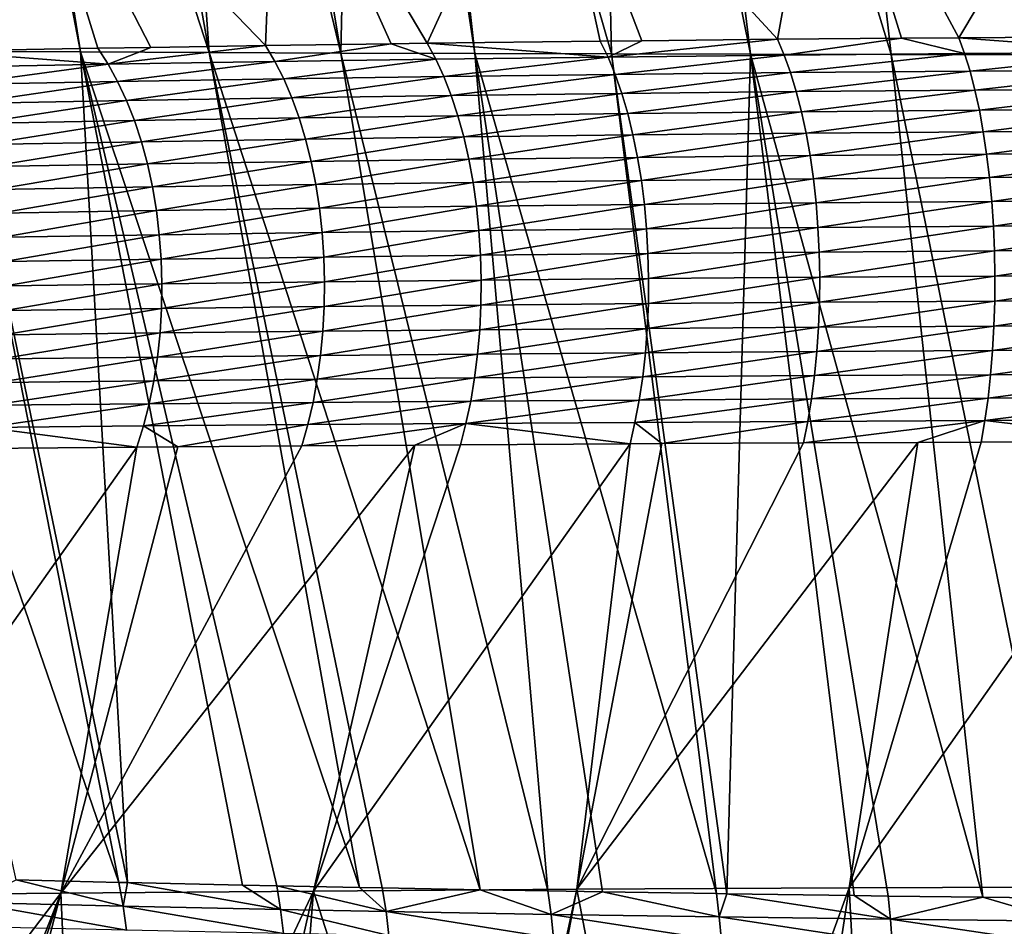
# Model space of a CAD drawing. Extents: x -30 to 30, y -35 to 0.
# Drawn here: x -2.6 to -1.3, y -33.8 to -32.6 of the extents above; entities that cross this region are included whole.
import ezdxf

# ---------------------------------------------------------------- set-up
doc = ezdxf.new("R2010")
doc.units = 0
doc.layers.add('L1', color=7, linetype='CONTINUOUS')

msp = doc.modelspace()

# ---------------------------------------------------------------- linework, layer by layer
at = {"layer": 'L1', "color": 255}
for points in [[(-2.672588, -32.60246, -21.71814), (-2.703821, -31.57143, -22.18041), (-2.504646, -32.60324, -21.82313)], [(-2.504646, -32.60324, -21.82313), (-2.703821, -31.57143, -22.18041), (-2.668944, -31.57143, -22.20158)], [(-2.332655, -32.60397, -21.92138), (-2.668944, -31.57143, -22.20158), (-2.517312, -31.57139, -22.28257)], [(-2.504646, -32.60324, -21.82313), (-2.668944, -31.57143, -22.20158), (-2.332655, -32.60397, -21.92138)], [(-2.332655, -32.60397, -21.92138), (-2.517312, -31.57139, -22.28257), (-2.405738, -31.57137, -22.34217)], [(-2.156849, -32.60465, -22.01268), (-2.405738, -31.57137, -22.34217), (-2.327412, -31.57135, -22.37857)], [(-2.156849, -32.60465, -22.01268), (-2.332655, -32.60397, -21.92138), (-2.405738, -31.57137, -22.34217)], [(-2.13386, -31.5713, -22.46851), (-2.156849, -32.60465, -22.01268), (-2.327412, -31.57135, -22.37857)], [(-1.977461, -32.60527, -22.09681), (-2.156849, -32.60465, -22.01268), (-2.13386, -31.5713, -22.46851)], [(-1.977461, -32.60527, -22.09681), (-2.13386, -31.5713, -22.46851), (-2.092062, -31.5713, -22.48631)], [(-1.794733, -32.60584, -22.17359), (-2.092062, -31.5713, -22.48631), (-1.817337, -31.57122, -22.59313)], [(-1.977461, -32.60527, -22.09681), (-2.092062, -31.5713, -22.48631), (-1.794733, -32.60584, -22.17359)], [(-1.608972, -32.60636, -22.24289), (-1.817337, -31.57122, -22.59313), (-1.735602, -31.57119, -22.61986)], [(-1.794733, -32.60584, -22.17359), (-1.817337, -31.57122, -22.59313), (-1.608972, -32.60636, -22.24289)], [(-1.420504, -32.60682, -22.30462), (-1.735602, -31.57119, -22.61986), (-1.537443, -31.57113, -22.68467)], [(-1.608972, -32.60636, -22.24289), (-1.735602, -31.57119, -22.61986), (-1.420504, -32.60682, -22.30462)], [(-1.229658, -32.60722, -22.35869), (-1.537443, -31.57113, -22.68467), (-1.326203, -31.57105, -22.74124)], [(-1.420504, -32.60682, -22.30462), (-1.537443, -31.57113, -22.68467), (-1.229658, -32.60722, -22.35869)], [(-1.229658, -32.60722, -22.35869), (-1.326203, -31.57105, -22.74124), (-1.252673, -31.57102, -22.76093)], [(-2.243766, -32.24964, 21.75357), (-2.041159, -32.59155, 21.35581), (-1.883649, -32.2485, 21.91985)], [(-1.883649, -32.2485, 21.91985), (-2.041159, -32.59155, 21.35581), (-1.809672, -32.58872, 21.46491)], [(-1.572728, -32.58626, 21.56058), (-1.511069, -32.24757, 22.05659), (-1.883649, -32.2485, 21.91985)], [(-1.572728, -32.58626, 21.56058), (-1.883649, -32.2485, 21.91985), (-1.753928, -32.58814, 21.48741)], [(-1.883649, -32.2485, 21.91985), (-1.809672, -32.58872, 21.46491), (-1.753928, -32.58814, 21.48741)], [(-1.406907, -32.58483, 21.61687), (-1.511069, -32.24757, 22.05659), (-1.572728, -32.58626, 21.56058)], [(-1.330037, -32.58416, 21.64296), (-1.128539, -32.24684, 22.16305), (-1.511069, -32.24757, 22.05659)], [(-1.330037, -32.58416, 21.64296), (-1.511069, -32.24757, 22.05659), (-1.406907, -32.58483, 21.61687)], [(-1.081832, -32.58242, 21.71186), (-1.128539, -32.24684, 22.16305), (-1.330037, -32.58416, 21.64296)], [(-2.697121, -32.60219, 20.95167), (-2.481749, -32.59822, 21.10123), (-2.589306, -32.25098, 21.55908)], [(-2.589306, -32.25098, 21.55908), (-2.257432, -32.5946, 21.23894), (-2.243766, -32.24964, 21.75357)], [(-2.589306, -32.25098, 21.55908), (-2.481749, -32.59822, 21.10123), (-2.41078, -32.59707, 21.1448)], [(-2.589306, -32.25098, 21.55908), (-2.41078, -32.59707, 21.1448), (-2.257432, -32.5946, 21.23894)], [(-2.243766, -32.24964, 21.75357), (-2.257432, -32.5946, 21.23894), (-2.089266, -32.59223, 21.32981)], [(-2.243766, -32.24964, 21.75357), (-2.089266, -32.59223, 21.32981), (-2.041159, -32.59155, 21.35581)], [(-2.029591, -32.61286, 21.33299), (-2.041159, -32.59155, 21.35581), (-2.089266, -32.59223, 21.32981)], [(-1.799342, -32.61002, 21.44131), (-1.809672, -32.58872, 21.46491), (-2.041159, -32.59155, 21.35581)], [(-1.799342, -32.61002, 21.44131), (-2.041159, -32.59155, 21.35581), (-2.029591, -32.61286, 21.33299)], [(-1.753928, -32.58814, 21.48741), (-1.809672, -32.58872, 21.46491), (-1.799342, -32.61002, 21.44131)], [(-1.753928, -32.58814, 21.48741), (-1.799342, -32.61002, 21.44131), (-1.572728, -32.58626, 21.56058)], [(-1.572728, -32.58626, 21.56058), (-1.799342, -32.61002, 21.44131), (-1.563699, -32.60755, 21.53631)], [(-1.572728, -32.58626, 21.56058), (-1.563699, -32.60755, 21.53631), (-1.406907, -32.58483, 21.61687)], [(-1.406907, -32.58483, 21.61687), (-1.563699, -32.60755, 21.53631), (-1.322357, -32.60543, 21.6181)], [(-1.406907, -32.58483, 21.61687), (-1.322357, -32.60543, 21.6181), (-1.330037, -32.58416, 21.64296)], [(-1.330037, -32.58416, 21.64296), (-1.075548, -32.60367, 21.6865), (-1.081832, -32.58242, 21.71186)], [(-1.330037, -32.58416, 21.64296), (-1.322357, -32.60543, 21.6181), (-1.075548, -32.60367, 21.6865)], [(-2.453494, -33.71422, -21.33002), (-2.590969, -33.71094, -21.23142), (-2.83625, -32.60164, -21.60662)], [(-2.83625, -32.60164, -21.60662), (-2.672588, -32.60246, -21.71814), (-2.453494, -33.71422, -21.33002)], [(-2.697121, -32.60219, 20.95167), (-2.467961, -32.61957, 21.08017), (-2.481749, -32.59822, 21.10123)], [(-2.697121, -32.60219, 20.95167), (-2.682321, -32.62356, 20.93161), (-2.467961, -32.61957, 21.08017)], [(-2.672588, -32.60246, -21.71814), (-2.504646, -32.60324, -21.82313), (-2.442157, -33.71446, -21.33724)], [(-2.453494, -33.71422, -21.33002), (-2.672588, -32.60246, -21.71814), (-2.442157, -33.71446, -21.33724)], [(-2.442157, -33.71446, -21.33724), (-2.504646, -32.60324, -21.82313), (-2.288323, -33.7178, -21.43531)], [(-2.332655, -32.60397, -21.92138), (-2.131619, -33.721, -21.52829), (-2.504646, -32.60324, -21.82313)], [(-2.504646, -32.60324, -21.82313), (-2.131619, -33.721, -21.52829), (-2.242486, -33.71879, -21.46453)], [(-2.504646, -32.60324, -21.82313), (-2.242486, -33.71879, -21.46453), (-2.288323, -33.7178, -21.43531)], [(-2.467961, -32.61957, 21.08017), (-2.41078, -32.59707, 21.1448), (-2.481749, -32.59822, 21.10123)], [(-2.24475, -32.61593, 21.21693), (-2.257432, -32.5946, 21.23894), (-2.467961, -32.61957, 21.08017)], [(-2.467961, -32.61957, 21.08017), (-2.257432, -32.5946, 21.23894), (-2.41078, -32.59707, 21.1448)], [(-1.970515, -33.72398, -21.61312), (-2.101208, -33.72161, -21.54578), (-2.332655, -32.60397, -21.92138)], [(-2.332655, -32.60397, -21.92138), (-2.101208, -33.72161, -21.54578), (-2.131619, -33.721, -21.52829)], [(-1.970515, -33.72398, -21.61312), (-2.332655, -32.60397, -21.92138), (-2.156849, -32.60465, -22.01268)], [(-2.24475, -32.61593, 21.21693), (-2.089266, -32.59223, 21.32981), (-2.257432, -32.5946, 21.23894)], [(-2.029591, -32.61286, 21.33299), (-2.089266, -32.59223, 21.32981), (-2.24475, -32.61593, 21.21693)], [(-1.879744, -33.72563, -21.65989), (-1.970515, -33.72398, -21.61312), (-2.156849, -32.60465, -22.01268)], [(-1.977461, -32.60527, -22.09681), (-1.879744, -33.72563, -21.65989), (-2.156849, -32.60465, -22.01268)], [(-1.315213, -32.62881, 21.59504), (-1.075548, -32.60367, 21.6865), (-1.322357, -32.60543, 21.6181)], [(-1.069702, -32.62705, 21.66298), (-1.075548, -32.60367, 21.6865), (-1.315213, -32.62881, 21.59504)], [(-2.455156, -32.64292, 21.06067), (-2.24475, -32.61593, 21.21693), (-2.467961, -32.61957, 21.08017)], [(-2.232969, -32.63929, 21.19655), (-2.24475, -32.61593, 21.21693), (-2.455156, -32.64292, 21.06067)], [(-2.232969, -32.63929, 21.19655), (-2.029591, -32.61286, 21.33299), (-2.24475, -32.61593, 21.21693)], [(-2.01884, -32.63623, 21.31185), (-2.029591, -32.61286, 21.33299), (-2.232969, -32.63929, 21.19655)], [(-2.01884, -32.63623, 21.31185), (-1.799342, -32.61002, 21.44131), (-2.029591, -32.61286, 21.33299)], [(-1.78974, -32.63339, 21.41945), (-1.799342, -32.61002, 21.44131), (-2.01884, -32.63623, 21.31185)], [(-1.806803, -33.7268, -21.6924), (-1.977461, -32.60527, -22.09681), (-1.654317, -33.72924, -21.76038)], [(-1.654317, -33.72924, -21.76038), (-1.977461, -32.60527, -22.09681), (-1.794733, -32.60584, -22.17359)], [(-1.806803, -33.7268, -21.6924), (-1.879744, -33.72563, -21.65989), (-1.977461, -32.60527, -22.09681)], [(-1.78974, -32.63339, 21.41945), (-1.563699, -32.60755, 21.53631), (-1.799342, -32.61002, 21.44131)], [(-1.654317, -33.72924, -21.76038), (-1.794733, -32.60584, -22.17359), (-1.640338, -33.72944, -21.76569)], [(-1.640338, -33.72944, -21.76569), (-1.794733, -32.60584, -22.17359), (-1.608972, -32.60636, -22.24289)], [(-1.555302, -32.63092, 21.5138), (-1.563699, -32.60755, 21.53631), (-1.78974, -32.63339, 21.41945)], [(-1.640338, -33.72944, -21.76569), (-1.608972, -32.60636, -22.24289), (-1.470343, -33.73181, -21.83028)], [(-1.420504, -32.60682, -22.30462), (-1.297979, -33.73395, -21.88782), (-1.608972, -32.60636, -22.24289)], [(-1.608972, -32.60636, -22.24289), (-1.297979, -33.73395, -21.88782), (-1.424874, -33.73244, -21.84756)], [(-1.608972, -32.60636, -22.24289), (-1.424874, -33.73244, -21.84756), (-1.470343, -33.73181, -21.83028)], [(-1.555302, -32.63092, 21.5138), (-1.322357, -32.60543, 21.6181), (-1.563699, -32.60755, 21.53631)], [(-1.315213, -32.62881, 21.59504), (-1.322357, -32.60543, 21.6181), (-1.555302, -32.63092, 21.5138)], [(-1.229658, -32.60722, -22.35869), (-1.191596, -33.73521, -21.92158), (-1.420504, -32.60682, -22.30462)], [(-1.420504, -32.60682, -22.30462), (-1.191596, -33.73521, -21.92158), (-1.297979, -33.73395, -21.88782)], [(-2.668584, -32.64689, 20.91306), (-2.467961, -32.61957, 21.08017), (-2.682321, -32.62356, 20.93161)], [(-2.455156, -32.64292, 21.06067), (-2.467961, -32.61957, 21.08017), (-2.668584, -32.64689, 20.91306)], [(-1.780932, -32.65868, 21.39945), (-1.555302, -32.63092, 21.5138), (-1.78974, -32.63339, 21.41945)], [(-1.547599, -32.65623, 21.49321), (-1.555302, -32.63092, 21.5138), (-1.780932, -32.65868, 21.39945)], [(-1.547599, -32.65623, 21.49321), (-1.315213, -32.62881, 21.59504), (-1.555302, -32.63092, 21.5138)], [(-1.308657, -32.65413, 21.57394), (-1.315213, -32.62881, 21.59504), (-1.547599, -32.65623, 21.49321)], [(-1.308657, -32.65413, 21.57394), (-1.069702, -32.62705, 21.66298), (-1.315213, -32.62881, 21.59504)], [(-1.064336, -32.65239, 21.64145), (-1.069702, -32.62705, 21.66298), (-1.308657, -32.65413, 21.57394)], [(-2.656001, -32.67205, 20.89612), (-2.455156, -32.64292, 21.06067), (-2.668584, -32.64689, 20.91306)], [(-2.443423, -32.66812, 21.04287), (-2.455156, -32.64292, 21.06067), (-2.656001, -32.67205, 20.89612)], [(-2.443423, -32.66812, 21.04287), (-2.232969, -32.63929, 21.19655), (-2.455156, -32.64292, 21.06067)], [(-2.222168, -32.66452, 21.17793), (-2.232969, -32.63929, 21.19655), (-2.443423, -32.66812, 21.04287)], [(-2.222168, -32.66452, 21.17793), (-2.01884, -32.63623, 21.31185), (-2.232969, -32.63929, 21.19655)], [(-2.008981, -32.66149, 21.29252), (-2.01884, -32.63623, 21.31185), (-2.222168, -32.66452, 21.17793)], [(-2.008981, -32.66149, 21.29252), (-1.78974, -32.63339, 21.41945), (-2.01884, -32.63623, 21.31185)], [(-1.780932, -32.65868, 21.39945), (-1.78974, -32.63339, 21.41945), (-2.008981, -32.66149, 21.29252)], [(-1.772979, -32.6857, 21.38146), (-1.547599, -32.65623, 21.49321), (-1.780932, -32.65868, 21.39945)], [(-1.540641, -32.68329, 21.47468), (-1.547599, -32.65623, 21.49321), (-1.772979, -32.6857, 21.38146)], [(-1.540641, -32.68329, 21.47468), (-1.308657, -32.65413, 21.57394), (-1.547599, -32.65623, 21.49321)], [(-1.302735, -32.68122, 21.55495), (-1.308657, -32.65413, 21.57394), (-1.540641, -32.68329, 21.47468)], [(-1.302735, -32.68122, 21.55495), (-1.064336, -32.65239, 21.64145), (-1.308657, -32.65413, 21.57394)], [(-1.059487, -32.67949, 21.62207), (-1.064336, -32.65239, 21.64145), (-1.302735, -32.68122, 21.55495)], [(-2.644657, -32.69885, 20.88093), (-2.443423, -32.66812, 21.04287), (-2.656001, -32.67205, 20.89612)], [(-2.432841, -32.69498, 21.02688), (-2.443423, -32.66812, 21.04287), (-2.644657, -32.69885, 20.88093)], [(-2.432841, -32.69498, 21.02688), (-2.222168, -32.66452, 21.17793), (-2.443423, -32.66812, 21.04287)], [(-2.212424, -32.69145, 21.1612), (-2.222168, -32.66452, 21.17793), (-2.432841, -32.69498, 21.02688)], [(-2.212424, -32.69145, 21.1612), (-2.008981, -32.66149, 21.29252), (-2.222168, -32.66452, 21.17793)], [(-2.000083, -32.68847, 21.27515), (-2.008981, -32.66149, 21.29252), (-2.212424, -32.69145, 21.1612)], [(-2.000083, -32.68847, 21.27515), (-1.780932, -32.65868, 21.39945), (-2.008981, -32.66149, 21.29252)], [(-1.772979, -32.6857, 21.38146), (-1.780932, -32.65868, 21.39945), (-2.000083, -32.68847, 21.27515)], [(-1.765938, -32.71427, 21.36562), (-1.540641, -32.68329, 21.47468), (-1.772979, -32.6857, 21.38146)], [(-1.534479, -32.71191, 21.45835), (-1.540641, -32.68329, 21.47468), (-1.765938, -32.71427, 21.36562)], [(-1.534479, -32.71191, 21.45835), (-1.302735, -32.68122, 21.55495), (-1.540641, -32.68329, 21.47468)], [(-1.297488, -32.70988, 21.5382), (-1.302735, -32.68122, 21.55495), (-1.534479, -32.71191, 21.45835)], [(-1.297488, -32.70988, 21.5382), (-1.059487, -32.67949, 21.62207), (-1.302735, -32.68122, 21.55495)], [(-1.055191, -32.70819, 21.60498), (-1.059487, -32.67949, 21.62207), (-1.297488, -32.70988, 21.5382)], [(-2.63463, -32.72711, 20.86757), (-2.432841, -32.69498, 21.02688), (-2.644657, -32.69885, 20.88093)], [(-2.423482, -32.72334, 21.01282), (-2.432841, -32.69498, 21.02688), (-2.63463, -32.72711, 20.86757)], [(-2.423482, -32.72334, 21.01282), (-2.212424, -32.69145, 21.1612), (-2.432841, -32.69498, 21.02688)], [(-2.203802, -32.71989, 21.14648), (-2.212424, -32.69145, 21.1612), (-2.423482, -32.72334, 21.01282)], [(-2.203802, -32.71989, 21.14648), (-2.000083, -32.68847, 21.27515), (-2.212424, -32.69145, 21.1612)], [(-1.992207, -32.71698, 21.25985), (-2.000083, -32.68847, 21.27515), (-2.203802, -32.71989, 21.14648)], [(-1.992207, -32.71698, 21.25985), (-1.772979, -32.6857, 21.38146), (-2.000083, -32.68847, 21.27515)], [(-1.765938, -32.71427, 21.36562), (-1.772979, -32.6857, 21.38146), (-1.992207, -32.71698, 21.25985)], [(-1.529155, -32.74189, 21.44433), (-1.297488, -32.70988, 21.5382), (-1.534479, -32.71191, 21.45835)], [(-1.292954, -32.73991, 21.52382), (-1.297488, -32.70988, 21.5382), (-1.529155, -32.74189, 21.44433)], [(-1.292954, -32.73991, 21.52382), (-1.055191, -32.70819, 21.60498), (-1.297488, -32.70988, 21.5382)], [(-1.051477, -32.73826, 21.59029), (-1.055191, -32.70819, 21.60498), (-1.292954, -32.73991, 21.52382)], [(-2.41541, -32.753, 21.00078), (-2.203802, -32.71989, 21.14648), (-2.423482, -32.72334, 21.01282)], [(-2.196362, -32.74965, 21.13386), (-2.203802, -32.71989, 21.14648), (-2.41541, -32.753, 21.00078)], [(-2.196362, -32.74965, 21.13386), (-1.992207, -32.71698, 21.25985), (-2.203802, -32.71989, 21.14648)], [(-1.985408, -32.74682, 21.24673), (-1.992207, -32.71698, 21.25985), (-2.196362, -32.74965, 21.13386)], [(-1.985408, -32.74682, 21.24673), (-1.765938, -32.71427, 21.36562), (-1.992207, -32.71698, 21.25985)], [(-1.759857, -32.74419, 21.35202), (-1.765938, -32.71427, 21.36562), (-1.985408, -32.74682, 21.24673)], [(-1.759857, -32.74419, 21.35202), (-1.534479, -32.71191, 21.45835), (-1.765938, -32.71427, 21.36562)], [(-1.529155, -32.74189, 21.44433), (-1.534479, -32.71191, 21.45835), (-1.759857, -32.74419, 21.35202)], [(-2.625986, -32.75665, 20.85614), (-2.423482, -32.72334, 21.01282), (-2.63463, -32.72711, 20.86757)], [(-2.41541, -32.753, 21.00078), (-2.423482, -32.72334, 21.01282), (-2.625986, -32.75665, 20.85614)], [(-2.190155, -32.78052, 21.12343), (-1.985408, -32.74682, 21.24673), (-2.196362, -32.74965, 21.13386)], [(-1.979733, -32.77778, 21.23588), (-1.985408, -32.74682, 21.24673), (-2.190155, -32.78052, 21.12343)], [(-1.979733, -32.77778, 21.23588), (-1.759857, -32.74419, 21.35202), (-1.985408, -32.74682, 21.24673)], [(-1.754779, -32.77524, 21.34077), (-1.759857, -32.74419, 21.35202), (-1.979733, -32.77778, 21.23588)], [(-1.754779, -32.77524, 21.34077), (-1.529155, -32.74189, 21.44433), (-1.759857, -32.74419, 21.35202)], [(-1.524707, -32.77302, 21.43272), (-1.529155, -32.74189, 21.44433), (-1.754779, -32.77524, 21.34077)], [(-1.524707, -32.77302, 21.43272), (-1.292954, -32.73991, 21.52382), (-1.529155, -32.74189, 21.44433)], [(-1.289164, -32.77111, 21.5119), (-1.292954, -32.73991, 21.52382), (-1.524707, -32.77302, 21.43272)], [(-1.289164, -32.77111, 21.5119), (-1.051477, -32.73826, 21.59029), (-1.292954, -32.73991, 21.52382)], [(-1.048372, -32.76951, 21.57811), (-1.051477, -32.73826, 21.59029), (-1.289164, -32.77111, 21.5119)], [(-2.618784, -32.78726, 20.84672), (-2.41541, -32.753, 21.00078), (-2.625986, -32.75665, 20.85614)], [(-2.408681, -32.78374, 20.99084), (-2.41541, -32.753, 21.00078), (-2.618784, -32.78726, 20.84672)], [(-2.408681, -32.78374, 20.99084), (-2.196362, -32.74965, 21.13386), (-2.41541, -32.753, 21.00078)], [(-2.190155, -32.78052, 21.12343), (-2.196362, -32.74965, 21.13386), (-2.408681, -32.78374, 20.99084)], [(-1.975221, -32.80966, 21.22737), (-1.754779, -32.77524, 21.34077), (-1.979733, -32.77778, 21.23588)], [(-1.750739, -32.80722, 21.33194), (-1.754779, -32.77524, 21.34077), (-1.975221, -32.80966, 21.22737)], [(-1.750739, -32.80722, 21.33194), (-1.524707, -32.77302, 21.43272), (-1.754779, -32.77524, 21.34077)], [(-1.521166, -32.80508, 21.4236), (-1.524707, -32.77302, 21.43272), (-1.750739, -32.80722, 21.33194)], [(-1.521166, -32.80508, 21.4236), (-1.289164, -32.77111, 21.5119), (-1.524707, -32.77302, 21.43272)], [(-1.286145, -32.80324, 21.50253), (-1.289164, -32.77111, 21.5119), (-1.521166, -32.80508, 21.4236)], [(-1.286145, -32.80324, 21.50253), (-1.048372, -32.76951, 21.57811), (-1.289164, -32.77111, 21.5119)], [(-1.045898, -32.8017, 21.56853), (-1.048372, -32.76951, 21.57811), (-1.286145, -32.80324, 21.50253)], [(-2.613072, -32.81875, 20.83937), (-2.408681, -32.78374, 20.99084), (-2.618784, -32.78726, 20.84672)], [(-2.403338, -32.81537, 20.98307), (-2.408681, -32.78374, 20.99084), (-2.613072, -32.81875, 20.83937)], [(-2.403338, -32.81537, 20.98307), (-2.190155, -32.78052, 21.12343), (-2.408681, -32.78374, 20.99084)], [(-2.185223, -32.81228, 21.11527), (-2.190155, -32.78052, 21.12343), (-2.403338, -32.81537, 20.98307)], [(-2.185223, -32.81228, 21.11527), (-1.979733, -32.77778, 21.23588), (-2.190155, -32.78052, 21.12343)], [(-1.975221, -32.80966, 21.22737), (-1.979733, -32.77778, 21.23588), (-2.185223, -32.81228, 21.11527)], [(-1.283919, -32.83608, 21.49578), (-1.045898, -32.8017, 21.56853), (-1.286145, -32.80324, 21.50253)], [(-1.044072, -32.8346, 21.56162), (-1.045898, -32.8017, 21.56853), (-1.283919, -32.83608, 21.49578)], [(-2.608889, -32.85089, 20.83414), (-2.403338, -32.81537, 20.98307), (-2.613072, -32.81875, 20.83937)], [(-2.39942, -32.84768, 20.97752), (-2.403338, -32.81537, 20.98307), (-2.608889, -32.85089, 20.83414)], [(-2.39942, -32.84768, 20.97752), (-2.185223, -32.81228, 21.11527), (-2.403338, -32.81537, 20.98307)], [(-2.181602, -32.84473, 21.10943), (-2.185223, -32.81228, 21.11527), (-2.39942, -32.84768, 20.97752)], [(-2.181602, -32.84473, 21.10943), (-1.975221, -32.80966, 21.22737), (-2.185223, -32.81228, 21.11527)], [(-1.971903, -32.84223, 21.22127), (-1.975221, -32.80966, 21.22737), (-2.181602, -32.84473, 21.10943)], [(-1.971903, -32.84223, 21.22127), (-1.750739, -32.80722, 21.33194), (-1.975221, -32.80966, 21.22737)], [(-1.747765, -32.8399, 21.32559), (-1.750739, -32.80722, 21.33194), (-1.971903, -32.84223, 21.22127)], [(-1.747765, -32.8399, 21.32559), (-1.521166, -32.80508, 21.4236), (-1.750739, -32.80722, 21.33194)], [(-1.518557, -32.83785, 21.41704), (-1.521166, -32.80508, 21.4236), (-1.747765, -32.8399, 21.32559)], [(-1.518557, -32.83785, 21.41704), (-1.286145, -32.80324, 21.50253), (-1.521166, -32.80508, 21.4236)], [(-1.283919, -32.83608, 21.49578), (-1.286145, -32.80324, 21.50253), (-1.518557, -32.83785, 21.41704)], [(-1.969804, -32.87526, 21.21762), (-1.747765, -32.8399, 21.32559), (-1.971903, -32.84223, 21.22127)], [(-1.745879, -32.87305, 21.32177), (-1.747765, -32.8399, 21.32559), (-1.969804, -32.87526, 21.21762)], [(-1.745879, -32.87305, 21.32177), (-1.518557, -32.83785, 21.41704), (-1.747765, -32.8399, 21.32559)], [(-1.516899, -32.87109, 21.41307), (-1.518557, -32.83785, 21.41704), (-1.745879, -32.87305, 21.32177)], [(-1.516899, -32.87109, 21.41307), (-1.283919, -32.83608, 21.49578), (-1.518557, -32.83785, 21.41704)], [(-1.282502, -32.86941, 21.49169), (-1.283919, -32.83608, 21.49578), (-1.516899, -32.87109, 21.41307)], [(-1.282502, -32.86941, 21.49169), (-1.044072, -32.8346, 21.56162), (-1.283919, -32.83608, 21.49578)], [(-1.042908, -32.868, 21.55742), (-1.044072, -32.8346, 21.56162), (-1.282502, -32.86941, 21.49169)], [(-2.606263, -32.88347, 20.83106), (-2.39942, -32.84768, 20.97752), (-2.608889, -32.85089, 20.83414)], [(-2.396953, -32.88043, 20.97424), (-2.39942, -32.84768, 20.97752), (-2.606263, -32.88347, 20.83106)], [(-2.396953, -32.88043, 20.97424), (-2.181602, -32.84473, 21.10943), (-2.39942, -32.84768, 20.97752)], [(-2.179315, -32.87763, 21.10595), (-2.181602, -32.84473, 21.10943), (-2.396953, -32.88043, 20.97424)], [(-2.179315, -32.87763, 21.10595), (-1.971903, -32.84223, 21.22127), (-2.181602, -32.84473, 21.10943)], [(-1.969804, -32.87526, 21.21762), (-1.971903, -32.84223, 21.22127), (-2.179315, -32.87763, 21.10595)], [(-1.281902, -32.90298, 21.49029), (-1.042908, -32.868, 21.55742), (-1.282502, -32.86941, 21.49169)], [(-1.042413, -32.90164, 21.55596), (-1.042908, -32.868, 21.55742), (-1.281902, -32.90298, 21.49029)], [(-2.605211, -32.91627, 20.83016), (-2.396953, -32.88043, 20.97424), (-2.606263, -32.88347, 20.83106)], [(-2.395953, -32.91341, 20.97324), (-2.396953, -32.88043, 20.97424), (-2.605211, -32.91627, 20.83016)], [(-2.395953, -32.91341, 20.97324), (-2.179315, -32.87763, 21.10595), (-2.396953, -32.88043, 20.97424)], [(-2.178378, -32.91077, 21.10485), (-2.179315, -32.87763, 21.10595), (-2.395953, -32.91341, 20.97324)], [(-2.178378, -32.91077, 21.10485), (-1.969804, -32.87526, 21.21762), (-2.179315, -32.87763, 21.10595)], [(-1.968936, -32.90853, 21.21644), (-1.969804, -32.87526, 21.21762), (-2.178378, -32.91077, 21.10485)], [(-1.968936, -32.90853, 21.21644), (-1.745879, -32.87305, 21.32177), (-1.969804, -32.87526, 21.21762)], [(-1.745093, -32.90643, 21.32051), (-1.745879, -32.87305, 21.32177), (-1.968936, -32.90853, 21.21644)], [(-1.745093, -32.90643, 21.32051), (-1.516899, -32.87109, 21.41307), (-1.745879, -32.87305, 21.32177)], [(-1.516202, -32.90458, 21.41174), (-1.516899, -32.87109, 21.41307), (-1.745093, -32.90643, 21.32051)], [(-1.516202, -32.90458, 21.41174), (-1.282502, -32.86941, 21.49169), (-1.516899, -32.87109, 21.41307)], [(-1.281902, -32.90298, 21.49029), (-1.282502, -32.86941, 21.49169), (-1.516202, -32.90458, 21.41174)], [(-1.745412, -32.93982, 21.32181), (-1.745093, -32.90643, 21.32051), (-1.969306, -32.9418, 21.21774)], [(-1.969306, -32.9418, 21.21774), (-1.745093, -32.90643, 21.32051), (-1.968936, -32.90853, 21.21644)], [(-1.516472, -32.93808, 21.41304), (-1.516202, -32.90458, 21.41174), (-1.745412, -32.93982, 21.32181)], [(-1.745412, -32.93982, 21.32181), (-1.516202, -32.90458, 21.41174), (-1.745093, -32.90643, 21.32051)], [(-1.282125, -32.93656, 21.49158), (-1.281902, -32.90298, 21.49029), (-1.516472, -32.93808, 21.41304)], [(-1.516472, -32.93808, 21.41304), (-1.281902, -32.90298, 21.49029), (-1.516202, -32.90458, 21.41174)], [(-1.042591, -32.93529, 21.55726), (-1.042413, -32.90164, 21.55596), (-1.282125, -32.93656, 21.49158)], [(-1.282125, -32.93656, 21.49158), (-1.042413, -32.90164, 21.55596), (-1.281902, -32.90298, 21.49029)], [(-2.396427, -32.94639, 20.97453), (-2.395953, -32.91341, 20.97324), (-2.605741, -32.94907, 20.83144)], [(-2.605741, -32.94907, 20.83144), (-2.395953, -32.91341, 20.97324), (-2.605211, -32.91627, 20.83016)], [(-2.178798, -32.9439, 21.10614), (-2.178378, -32.91077, 21.10485), (-2.396427, -32.94639, 20.97453)], [(-2.396427, -32.94639, 20.97453), (-2.178378, -32.91077, 21.10485), (-2.395953, -32.91341, 20.97324)], [(-1.969306, -32.9418, 21.21774), (-1.968936, -32.90853, 21.21644), (-2.178798, -32.9439, 21.10614)], [(-2.178798, -32.9439, 21.10614), (-1.968936, -32.90853, 21.21644), (-2.178378, -32.91077, 21.10485)], [(-2.398373, -32.97914, 20.9781), (-2.396427, -32.94639, 20.97453), (-2.60785, -32.98165, 20.83489)], [(-2.60785, -32.98165, 20.83489), (-2.396427, -32.94639, 20.97453), (-2.605741, -32.94907, 20.83144)], [(-2.180571, -32.97682, 21.10982), (-2.178798, -32.9439, 21.10614), (-2.398373, -32.97914, 20.9781)], [(-2.398373, -32.97914, 20.9781), (-2.178798, -32.9439, 21.10614), (-2.396427, -32.94639, 20.97453)], [(-1.970912, -32.97484, 21.22151), (-1.969306, -32.9418, 21.21774), (-2.180571, -32.97682, 21.10982)], [(-2.180571, -32.97682, 21.10982), (-1.969306, -32.9418, 21.21774), (-2.178798, -32.9439, 21.10614)], [(-1.746836, -32.97299, 21.32566), (-1.745412, -32.93982, 21.32181), (-1.970912, -32.97484, 21.22151)], [(-1.970912, -32.97484, 21.22151), (-1.745412, -32.93982, 21.32181), (-1.969306, -32.9418, 21.21774)], [(-1.517707, -32.97134, 21.41696), (-1.516472, -32.93808, 21.41304), (-1.746836, -32.97299, 21.32566)], [(-1.746836, -32.97299, 21.32566), (-1.516472, -32.93808, 21.41304), (-1.745412, -32.93982, 21.32181)], [(-1.28317, -32.96991, 21.49558), (-1.282125, -32.93656, 21.49158), (-1.517707, -32.97134, 21.41696)], [(-1.517707, -32.97134, 21.41696), (-1.282125, -32.93656, 21.49158), (-1.516472, -32.93808, 21.41304)], [(-1.043441, -32.96871, 21.5613), (-1.042591, -32.93529, 21.55726), (-1.28317, -32.96991, 21.49558)], [(-1.28317, -32.96991, 21.49558), (-1.042591, -32.93529, 21.55726), (-1.282125, -32.93656, 21.49158)], [(-1.749353, -33.0057, 21.33205), (-1.746836, -32.97299, 21.32566), (-1.973742, -33.00743, 21.22772)], [(-1.973742, -33.00743, 21.22772), (-1.746836, -32.97299, 21.32566), (-1.970912, -32.97484, 21.22151)], [(-1.519899, -33.00415, 21.42349), (-1.517707, -32.97134, 21.41696), (-1.749353, -33.0057, 21.33205)], [(-1.749353, -33.0057, 21.33205), (-1.517707, -32.97134, 21.41696), (-1.746836, -32.97299, 21.32566)], [(-1.285027, -33.0028, 21.50223), (-1.28317, -32.96991, 21.49558), (-1.519899, -33.00415, 21.42349)], [(-1.519899, -33.00415, 21.42349), (-1.28317, -32.96991, 21.49558), (-1.517707, -32.97134, 21.41696)], [(-1.044956, -33.00167, 21.56806), (-1.043441, -32.96871, 21.5613), (-1.285027, -33.0028, 21.50223)], [(-1.285027, -33.0028, 21.50223), (-1.043441, -32.96871, 21.5613), (-1.28317, -32.96991, 21.49558)], [(-2.401776, -33.01145, 20.98392), (-2.398373, -32.97914, 20.9781), (-2.611522, -33.01379, 20.8405)], [(-2.611522, -33.01379, 20.8405), (-2.398373, -32.97914, 20.9781), (-2.60785, -32.98165, 20.83489)], [(-2.183687, -33.00928, 21.11586), (-2.180571, -32.97682, 21.10982), (-2.401776, -33.01145, 20.98392)], [(-2.401776, -33.01145, 20.98392), (-2.180571, -32.97682, 21.10982), (-2.398373, -32.97914, 20.9781)], [(-1.973742, -33.00743, 21.22772), (-1.970912, -32.97484, 21.22151), (-2.183687, -33.00928, 21.11586)], [(-2.183687, -33.00928, 21.11586), (-1.970912, -32.97484, 21.22151), (-2.180571, -32.97682, 21.10982)], [(-2.406614, -33.04309, 20.99197), (-2.401776, -33.01145, 20.98392), (-2.616733, -33.04527, 20.84821)], [(-2.616733, -33.04527, 20.84821), (-2.401776, -33.01145, 20.98392), (-2.611522, -33.01379, 20.8405)], [(-2.188123, -33.04107, 21.12421), (-2.183687, -33.00928, 21.11586), (-2.406614, -33.04309, 20.99197)], [(-2.406614, -33.04309, 20.99197), (-2.183687, -33.00928, 21.11586), (-2.401776, -33.01145, 20.98392)], [(-1.977777, -33.03934, 21.23634), (-1.973742, -33.00743, 21.22772), (-2.188123, -33.04107, 21.12421)], [(-2.188123, -33.04107, 21.12421), (-1.973742, -33.00743, 21.22772), (-2.183687, -33.00928, 21.11586)], [(-1.752946, -33.03772, 21.34091), (-1.749353, -33.0057, 21.33205), (-1.977777, -33.03934, 21.23634)], [(-1.977777, -33.03934, 21.23634), (-1.749353, -33.0057, 21.33205), (-1.973742, -33.00743, 21.22772)], [(-1.523031, -33.03627, 21.43258), (-1.519899, -33.00415, 21.42349), (-1.752946, -33.03772, 21.34091)], [(-1.752946, -33.03772, 21.34091), (-1.519899, -33.00415, 21.42349), (-1.749353, -33.0057, 21.33205)], [(-1.287685, -33.035, 21.5115), (-1.285027, -33.0028, 21.50223), (-1.523031, -33.03627, 21.43258)], [(-1.523031, -33.03627, 21.43258), (-1.285027, -33.0028, 21.50223), (-1.519899, -33.00415, 21.42349)], [(-1.047127, -33.03392, 21.57749), (-1.044956, -33.00167, 21.56806), (-1.287685, -33.035, 21.5115)], [(-1.287685, -33.035, 21.5115), (-1.044956, -33.00167, 21.56806), (-1.285027, -33.0028, 21.50223)], [(-1.75759, -33.06883, 21.3522), (-1.752946, -33.03772, 21.34091), (-1.982989, -33.07035, 21.2473)], [(-1.982989, -33.07035, 21.2473), (-1.752946, -33.03772, 21.34091), (-1.977777, -33.03934, 21.23634)], [(-1.527083, -33.06746, 21.44416), (-1.523031, -33.03627, 21.43258), (-1.75759, -33.06883, 21.3522)], [(-1.75759, -33.06883, 21.3522), (-1.523031, -33.03627, 21.43258), (-1.752946, -33.03772, 21.34091)], [(-1.291125, -33.06627, 21.52332), (-1.287685, -33.035, 21.5115), (-1.527083, -33.06746, 21.44416)], [(-1.527083, -33.06746, 21.44416), (-1.287685, -33.035, 21.5115), (-1.523031, -33.03627, 21.43258)], [(-1.049937, -33.06525, 21.58951), (-1.047127, -33.03392, 21.57749), (-1.291125, -33.06627, 21.52332)], [(-1.291125, -33.06627, 21.52332), (-1.047127, -33.03392, 21.57749), (-1.287685, -33.035, 21.5115)], [(-2.412854, -33.07386, 21.00218), (-2.406614, -33.04309, 20.99197), (-2.623449, -33.07588, 20.85799)], [(-2.623449, -33.07588, 20.85799), (-2.406614, -33.04309, 20.99197), (-2.616733, -33.04527, 20.84821)], [(-2.193848, -33.07197, 21.13482), (-2.188123, -33.04107, 21.12421), (-2.412854, -33.07386, 21.00218)], [(-2.412854, -33.07386, 21.00218), (-2.188123, -33.04107, 21.12421), (-2.406614, -33.04309, 20.99197)], [(-1.982989, -33.07035, 21.2473), (-1.977777, -33.03934, 21.23634), (-2.193848, -33.07197, 21.13482)], [(-2.193848, -33.07197, 21.13482), (-1.977777, -33.03934, 21.23634), (-2.188123, -33.04107, 21.12421)], [(-1.053367, -33.09543, 21.60406), (-1.049937, -33.06525, 21.58951), (-1.295322, -33.09639, 21.53761)], [(-1.295322, -33.09639, 21.53761), (-1.049937, -33.06525, 21.58951), (-1.291125, -33.06627, 21.52332)], [(-2.420453, -33.10353, 21.01448), (-2.412854, -33.07386, 21.00218), (-2.631623, -33.10542, 20.86975)], [(-2.631623, -33.10542, 20.86975), (-2.412854, -33.07386, 21.00218), (-2.623449, -33.07588, 20.85799)], [(-2.200824, -33.10176, 21.14762), (-2.193848, -33.07197, 21.13482), (-2.420453, -33.10353, 21.01448)], [(-2.420453, -33.10353, 21.01448), (-2.193848, -33.07197, 21.13482), (-2.412854, -33.07386, 21.00218)], [(-1.989341, -33.10024, 21.26052), (-1.982989, -33.07035, 21.2473), (-2.200824, -33.10176, 21.14762)], [(-2.200824, -33.10176, 21.14762), (-1.982989, -33.07035, 21.2473), (-2.193848, -33.07197, 21.13482)], [(-1.763253, -33.09881, 21.36583), (-1.75759, -33.06883, 21.3522), (-1.989341, -33.10024, 21.26052)], [(-1.989341, -33.10024, 21.26052), (-1.75759, -33.06883, 21.3522), (-1.982989, -33.07035, 21.2473)], [(-1.532024, -33.09753, 21.45814), (-1.527083, -33.06746, 21.44416), (-1.763253, -33.09881, 21.36583)], [(-1.763253, -33.09881, 21.36583), (-1.527083, -33.06746, 21.44416), (-1.75759, -33.06883, 21.3522)], [(-1.295322, -33.09639, 21.53761), (-1.291125, -33.06627, 21.52332), (-1.532024, -33.09753, 21.45814)], [(-1.532024, -33.09753, 21.45814), (-1.291125, -33.06627, 21.52332), (-1.527083, -33.06746, 21.44416)], [(-2.631623, -33.10542, 20.86975), (-2.42936, -33.13191, 21.02879), (-2.420453, -33.10353, 21.01448)], [(-2.420453, -33.10353, 21.01448), (-2.42936, -33.13191, 21.02879), (-2.374857, -33.1315, 21.06186)], [(-2.420453, -33.10353, 21.01448), (-2.374857, -33.1315, 21.06186), (-2.200824, -33.10176, 21.14762)], [(-2.200824, -33.10176, 21.14762), (-2.374857, -33.1315, 21.06186), (-2.209002, -33.13024, 21.16252)], [(-2.200824, -33.10176, 21.14762), (-2.209002, -33.13024, 21.16252), (-1.989341, -33.10024, 21.26052)], [(-1.989341, -33.10024, 21.26052), (-2.209002, -33.13024, 21.16252), (-2.057534, -33.12922, 21.24346)], [(-2.057534, -33.12922, 21.24346), (-1.996791, -33.12881, 21.27592), (-1.989341, -33.10024, 21.26052)], [(-1.989341, -33.10024, 21.26052), (-1.996791, -33.12881, 21.27592), (-1.769895, -33.12746, 21.38171)], [(-1.989341, -33.10024, 21.26052), (-1.769895, -33.12746, 21.38171), (-1.763253, -33.09881, 21.36583)], [(-1.763253, -33.09881, 21.36583), (-1.769895, -33.12746, 21.38171), (-1.727149, -33.12723, 21.39879)], [(-1.763253, -33.09881, 21.36583), (-1.727149, -33.12723, 21.39879), (-1.532024, -33.09753, 21.45814)], [(-1.532024, -33.09753, 21.45814), (-1.727149, -33.12723, 21.39879), (-1.537822, -33.12624, 21.47444)], [(-1.532024, -33.09753, 21.45814), (-1.537822, -33.12624, 21.47444), (-1.295322, -33.09639, 21.53761)], [(-1.295322, -33.09639, 21.53761), (-1.537822, -33.12624, 21.47444), (-1.385123, -33.12555, 21.52575)], [(-1.385123, -33.12555, 21.52575), (-1.300247, -33.12516, 21.55427), (-1.295322, -33.09639, 21.53761)], [(-1.295322, -33.09639, 21.53761), (-1.300247, -33.12516, 21.55427), (-1.057393, -33.12425, 21.62101)], [(-1.295322, -33.09639, 21.53761), (-1.057393, -33.12425, 21.62101), (-1.053367, -33.09543, 21.60406)], [(-2.631623, -33.10542, 20.86975), (-2.641201, -33.13369, 20.88344), (-2.42936, -33.13191, 21.02879)], [(-2.057534, -33.12922, 21.24346), (-2.209002, -33.13024, 21.16252), (-2.531299, -33.72847, 21.42497)], [(-2.057534, -33.12922, 21.24346), (-2.531299, -33.72847, 21.42497), (-2.193261, -33.7257, 21.61565)], [(-2.531299, -33.72847, 21.42497), (-2.209002, -33.13024, 21.16252), (-2.374857, -33.1315, 21.06186)], [(-2.531299, -33.72847, 21.42497), (-2.374857, -33.1315, 21.06186), (-2.42936, -33.13191, 21.02879)], [(-1.84107, -33.72334, 21.77864), (-1.769895, -33.12746, 21.38171), (-2.193261, -33.7257, 21.61565)], [(-2.193261, -33.7257, 21.61565), (-1.769895, -33.12746, 21.38171), (-1.996791, -33.12881, 21.27592)], [(-2.193261, -33.7257, 21.61565), (-1.996791, -33.12881, 21.27592), (-2.057534, -33.12922, 21.24346)], [(-1.385123, -33.12555, 21.52575), (-1.537822, -33.12624, 21.47444), (-1.84107, -33.72334, 21.77864)], [(-1.385123, -33.12555, 21.52575), (-1.84107, -33.72334, 21.77864), (-1.476779, -33.7214, 21.91265)], [(-1.84107, -33.72334, 21.77864), (-1.537822, -33.12624, 21.47444), (-1.727149, -33.12723, 21.39879)], [(-1.84107, -33.72334, 21.77864), (-1.727149, -33.12723, 21.39879), (-1.769895, -33.12746, 21.38171)], [(-1.102826, -33.71989, 22.01698), (-1.057393, -33.12425, 21.62101), (-1.476779, -33.7214, 21.91265)], [(-1.476779, -33.7214, 21.91265), (-1.057393, -33.12425, 21.62101), (-1.300247, -33.12516, 21.55427)], [(-1.476779, -33.7214, 21.91265), (-1.300247, -33.12516, 21.55427), (-1.385123, -33.12555, 21.52575)], [(-2.42936, -33.13191, 21.02879), (-2.641201, -33.13369, 20.88344), (-2.853295, -33.73161, 21.20814)], [(-2.42936, -33.13191, 21.02879), (-2.853295, -33.73161, 21.20814), (-2.531299, -33.72847, 21.42497)], [(-2.590969, -33.71094, -21.23142), (-2.4476, -33.74575, -21.3206), (-2.650853, -33.74098, -21.17464)], [(-2.453494, -33.71422, -21.33002), (-2.4476, -33.74575, -21.3206), (-2.590969, -33.71094, -21.23142)], [(-2.442157, -33.71446, -21.33724), (-2.4476, -33.74575, -21.3206), (-2.453494, -33.71422, -21.33002)], [(-2.442157, -33.71446, -21.33724), (-2.237161, -33.75022, -21.45494), (-2.4476, -33.74575, -21.3206)], [(-2.288323, -33.7178, -21.43531), (-2.237161, -33.75022, -21.45494), (-2.442157, -33.71446, -21.33724)], [(-2.288323, -33.7178, -21.43531), (-2.242486, -33.71879, -21.46453), (-2.237161, -33.75022, -21.45494)], [(-2.237161, -33.75022, -21.45494), (-2.242486, -33.71879, -21.46453), (-2.096256, -33.75298, -21.53609)], [(-2.096256, -33.75298, -21.53609), (-2.242486, -33.71879, -21.46453), (-2.131619, -33.721, -21.52829)], [(-2.193261, -33.7257, 21.61565), (-1.983131, -34.37966, 22.1887), (-1.84107, -33.72334, 21.77864)], [(-2.096256, -33.75298, -21.53609), (-2.131619, -33.721, -21.52829), (-2.101208, -33.72161, -21.54578)], [(-1.970515, -33.72398, -21.61312), (-2.096256, -33.75298, -21.53609), (-2.101208, -33.72161, -21.54578)], [(-1.970515, -33.72398, -21.61312), (-1.875368, -33.7569, -21.65006), (-2.096256, -33.75298, -21.53609)], [(-1.84107, -33.72334, 21.77864), (-1.983131, -34.37966, 22.1887), (-1.965889, -34.37964, 22.19532)], [(-1.879744, -33.72563, -21.65989), (-1.875368, -33.7569, -21.65006), (-1.970515, -33.72398, -21.61312)], [(-1.84107, -33.72334, 21.77864), (-1.965889, -34.37964, 22.19532), (-1.715459, -34.37926, 22.29151)], [(-1.476779, -33.7214, 21.91265), (-1.84107, -33.72334, 21.77864), (-1.715459, -34.37926, 22.29151)], [(-1.476779, -33.7214, 21.91265), (-1.715459, -34.37926, 22.29151), (-1.576766, -34.37909, 22.3361)], [(-1.441812, -34.37893, 22.37949), (-1.476779, -33.7214, 21.91265), (-1.576766, -34.37909, 22.3361)], [(-1.441812, -34.37893, 22.37949), (-1.102826, -33.71989, 22.01698), (-1.476779, -33.7214, 21.91265)], [(-1.177833, -34.37869, 22.44757), (-1.102826, -33.71989, 22.01698), (-1.441812, -34.37893, 22.37949)], [(-2.531299, -33.72847, 21.42497), (-2.853295, -33.73161, 21.20814), (-3.027951, -34.38235, 21.60301)], [(-2.531299, -33.72847, 21.42497), (-3.027951, -34.38235, 21.60301), (-2.788166, -34.38156, 21.76642)], [(-2.788166, -34.38156, 21.76642), (-2.751698, -34.38145, 21.78962), (-2.531299, -33.72847, 21.42497)], [(-2.531299, -33.72847, 21.42497), (-2.751698, -34.38145, 21.78962), (-2.700948, -34.38131, 21.81966)], [(-2.531299, -33.72847, 21.42497), (-2.700948, -34.38131, 21.81966), (-2.501221, -34.38076, 21.93789)], [(-2.193261, -33.7257, 21.61565), (-2.531299, -33.72847, 21.42497), (-2.501221, -34.38076, 21.93789)], [(-2.193261, -33.7257, 21.61565), (-2.501221, -34.38076, 21.93789), (-2.340685, -34.38039, 22.02121)], [(-2.340685, -34.38039, 22.02121), (-2.244971, -34.38017, 22.07089), (-2.193261, -33.7257, 21.61565)], [(-2.193261, -33.7257, 21.61565), (-2.244971, -34.38017, 22.07089), (-1.983131, -34.37966, 22.1887)], [(-1.806803, -33.7268, -21.6924), (-1.875368, -33.7569, -21.65006), (-1.879744, -33.72563, -21.65989)], [(-1.806803, -33.7268, -21.6924), (-1.650514, -33.76042, -21.75044), (-1.875368, -33.7569, -21.65006)], [(-1.654317, -33.72924, -21.76038), (-1.650514, -33.76042, -21.75044), (-1.806803, -33.7268, -21.6924)], [(-1.650514, -33.76042, -21.75044), (-1.654317, -33.72924, -21.76038), (-1.640338, -33.72944, -21.76569)], [(-1.650514, -33.76042, -21.75044), (-1.640338, -33.72944, -21.76569), (-1.421634, -33.76353, -21.83753)], [(-1.421634, -33.76353, -21.83753), (-1.640338, -33.72944, -21.76569), (-1.470343, -33.73181, -21.83028)], [(-1.421634, -33.76353, -21.83753), (-1.470343, -33.73181, -21.83028), (-1.424874, -33.73244, -21.84756)], [(-1.297979, -33.73395, -21.88782), (-1.421634, -33.76353, -21.83753), (-1.424874, -33.73244, -21.84756)], [(-1.297979, -33.73395, -21.88782), (-1.188909, -33.76622, -21.91149), (-1.421634, -33.76353, -21.83753)], [(-1.191596, -33.73521, -21.92158), (-1.188909, -33.76622, -21.91149), (-1.297979, -33.73395, -21.88782)], [(-2.4476, -33.74575, -21.3206), (-2.443216, -33.77809, -21.3134), (-2.650853, -33.74098, -21.17464)], [(-2.650853, -33.74098, -21.17464), (-2.443216, -33.77809, -21.3134), (-2.646038, -33.77344, -21.16757)], [(-2.237161, -33.75022, -21.45494), (-2.233212, -33.78246, -21.44762), (-2.4476, -33.74575, -21.3206)], [(-2.4476, -33.74575, -21.3206), (-2.233212, -33.78246, -21.44762), (-2.443216, -33.77809, -21.3134)], [(-2.096256, -33.75298, -21.53609), (-2.092591, -33.78514, -21.5287), (-2.237161, -33.75022, -21.45494)], [(-2.237161, -33.75022, -21.45494), (-2.092591, -33.78514, -21.5287), (-2.233212, -33.78246, -21.44762)], [(-1.875368, -33.7569, -21.65006), (-1.872137, -33.78895, -21.64259), (-2.096256, -33.75298, -21.53609)], [(-2.096256, -33.75298, -21.53609), (-1.872137, -33.78895, -21.64259), (-2.092591, -33.78514, -21.5287)], [(-1.650514, -33.76042, -21.75044), (-1.647714, -33.79237, -21.7429), (-1.875368, -33.7569, -21.65006)], [(-1.875368, -33.7569, -21.65006), (-1.647714, -33.79237, -21.7429), (-1.872137, -33.78895, -21.64259)], [(-1.421634, -33.76353, -21.83753), (-1.419254, -33.79538, -21.82995), (-1.650514, -33.76042, -21.75044)], [(-1.650514, -33.76042, -21.75044), (-1.419254, -33.79538, -21.82995), (-1.647714, -33.79237, -21.7429)], [(-1.188909, -33.76622, -21.91149), (-1.186939, -33.79798, -21.90387), (-1.421634, -33.76353, -21.83753)], [(-1.421634, -33.76353, -21.83753), (-1.186939, -33.79798, -21.90387), (-1.419254, -33.79538, -21.82995)]]:
    msp.add_3dface(points, dxfattribs=at)

doc.saveas('drawing.dxf')
